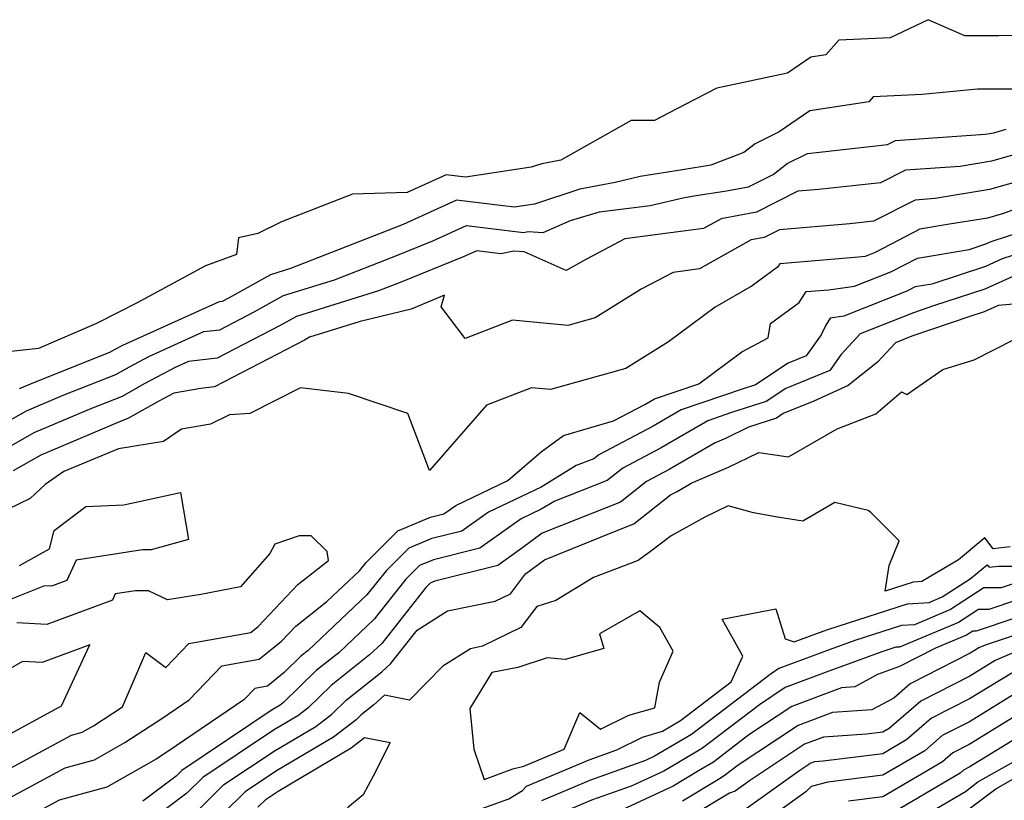
# Model space of a CAD drawing. Extents: x 2106028 to 2114230, y 2871231 to 2879433.
# Drawn here: x 2109052 to 2109179, y 2871400 to 2871502 of the extents above; entities that cross this region are included whole.
import ezdxf

# ---------------------------------------------------------------- set-up
doc = ezdxf.new("R2010")
doc.units = 0

msp = doc.modelspace()

# ---------------------------------------------------------------- linework, layer by layer
at = {"layer": 'Unknown_Line_Type', "color": 0}
for points in [[(2109188.77, 2871499.63, 3110), (2109178.76, 2871499.51, 3110), (2109174.37, 2871499.49, 3110), (2109169.6, 2871501.6, 3110), (2109164.7, 2871499.24, 3110), (2109158.03, 2871498.93, 3110), (2109156.35, 2871497.05, 3110), (2109154.42, 2871496.75, 3110), (2109151.38, 2871494.68, 3110), (2109142.24, 2871492.73, 3110), (2109138.03, 2871490.55, 3110), (2109134.16, 2871488.51, 3110), (2109131.12, 2871488.51, 3110), (2109122.01, 2871483.4, 3110), (2109119.55, 2871482.92, 3110), (2109118.18, 2871482.47, 3110), (2109109.65, 2871481.19, 3110), (2109107.15, 2871481.5, 3110), (2109102.11, 2871479.19, 3110), (2109095.01, 2871478.99, 3110), (2109085.8, 2871475.4, 3110), (2109082.76, 2871473.88, 3110), (2109080.25, 2871473.33, 3110), (2109079.97, 2871471.16, 3110), (2109075.96, 2871469.67, 3110), (2109067.11, 2871464.87, 3110), (2109061.84, 2871462.2, 3110), (2109054.32, 2871458.97, 3110), (2109049.57, 2871458.46, 3110)], [(2109182.52, 2871492.59, 3108), (2109176.02, 2871492.59, 3108), (2109168.83, 2871491.89, 3108), (2109162.49, 2871491.59, 3108), (2109161.92, 2871490.95, 3108), (2109154.29, 2871489.78, 3108), (2109150.3, 2871487.07, 3108), (2109147.19, 2871485.51, 3108), (2109145.73, 2871484.38, 3108), (2109141.43, 2871482.72, 3108), (2109137.77, 2871482.15, 3108), (2109132.29, 2871481.28, 3108), (2109129.05, 2871480.5, 3108), (2109124.45, 2871479.62, 3108), (2109118.59, 2871477.68, 3108), (2109115.94, 2871477.29, 3108), (2109108.47, 2871478.21, 3108), (2109101.58, 2871475.06, 3108), (2109099.6, 2871474.26, 3108), (2109086.99, 2871469.34, 3108), (2109084.39, 2871468.53, 3108), (2109079.04, 2871465.55, 3108), (2109078.13, 2871465.08, 3108), (2109077.71, 2871465.03, 3108), (2109065.18, 2871459.35, 3108), (2109064.22, 2871458.83, 3108), (2109063.53, 2871458.45, 3108), (2109053.86, 2871454.62, 3108), (2109051.82, 2871453.76, 3108)], [(2109049.39, 2871448.97, 3106), (2109052.76, 2871450.89, 3106), (2109057.52, 2871452.9, 3106), (2109064.34, 2871455.6, 3106), (2109066.11, 2871456.6, 3106), (2109068.6, 2871457.92, 3106), (2109075.73, 2871461.16, 3106), (2109077.8, 2871461.39, 3106), (2109082.28, 2871463.72, 3106), (2109086.07, 2871465.83, 3106), (2109092.67, 2871467.88, 3106), (2109100.4, 2871470.9, 3106), (2109105.43, 2871472.93, 3106), (2109109.79, 2871474.93, 3106), (2109117.16, 2871474.01, 3106), (2109117.76, 2871474.13, 3106), (2109119.71, 2871474.02, 3106), (2109123.24, 2871475.58, 3106), (2109127.04, 2871476.68, 3106), (2109133.58, 2871477.49, 3106), (2109138.02, 2871478.55, 3106), (2109139.8, 2871478.83, 3106), (2109143.24, 2871479.36, 3106), (2109146.34, 2871479.94, 3106), (2109149.51, 2871481.53, 3106), (2109151.34, 2871482.95, 3106), (2109153.97, 2871484.27, 3106), (2109159.76, 2871484.92, 3106), (2109164.35, 2871485.4, 3106), (2109165.4, 2871485.94, 3106), (2109177.01, 2871486.76, 3106), (2109178.11, 2871486.95, 3106), (2109179.71, 2871487.41, 3106)], [(2109183.75, 2871484.96, 3104), (2109177.84, 2871483.26, 3104), (2109173.77, 2871482.58, 3104), (2109166.66, 2871482.08, 3104), (2109163.45, 2871480.44, 3104), (2109155.43, 2871479.59, 3104), (2109152.73, 2871479.36, 3104), (2109147.35, 2871476.64, 3104), (2109142.79, 2871475.8, 3104), (2109140.49, 2871474.52, 3104), (2109130.31, 2871473.17, 3104), (2109125.32, 2871470.55, 3104), (2109122.71, 2871469.1, 3104), (2109117.26, 2871471.52, 3104), (2109115.92, 2871471.6, 3104), (2109114.22, 2871471.25, 3104), (2109111.11, 2871471.64, 3104), (2109109.27, 2871470.8, 3104), (2109101.2, 2871467.54, 3104), (2109098.36, 2871466.43, 3104), (2109087.76, 2871463.13, 3104), (2109085.53, 2871461.89, 3104), (2109077.47, 2871457.7, 3104), (2109073.75, 2871457.28, 3104), (2109072.03, 2871456.5, 3104), (2109068.01, 2871454.37, 3104), (2109065.15, 2871452.76, 3104), (2109061.17, 2871451.19, 3104), (2109053.7, 2871448.03, 3104), (2109048.4, 2871445.01, 3104)], [(2109183.53, 2871481.29, 3102), (2109177.57, 2871479.57, 3102), (2109170.53, 2871478.4, 3102), (2109167.92, 2871478.22, 3102), (2109162.55, 2871475.48, 3102), (2109159.45, 2871475.15, 3102), (2109150.33, 2871474.35, 3102), (2109148.36, 2871473.35, 3102), (2109146.68, 2871473.04, 3102), (2109139.96, 2871469.29, 3102), (2109136.56, 2871468.84, 3102), (2109132.42, 2871466.67, 3102), (2109126.45, 2871462.93, 3102), (2109122.93, 2871461.96, 3102), (2109115.76, 2871462.64, 3102), (2109109.63, 2871460.26, 3102), (2109106.48, 2871464.38, 3102), (2109106.95, 2871465.87, 3102), (2109102.6, 2871464.06, 3102), (2109096.02, 2871462.48, 3102), (2109089.45, 2871460.43, 3102), (2109088.77, 2871460.06, 3102), (2109077.14, 2871454.01, 3102), (2109075.34, 2871453.8, 3102), (2109071.85, 2871453.17, 3102), (2109069.91, 2871452.14, 3102), (2109065.96, 2871449.92, 3102), (2109064.83, 2871449.47, 3102), (2109054.63, 2871445.16, 3102), (2109051.02, 2871443.11, 3102)], [(2109186.6, 2871479.17, 3100), (2109179.37, 2871476.48, 3100), (2109177.3, 2871475.88, 3100), (2109172.39, 2871475.07, 3100), (2109168.53, 2871474.42, 3100), (2109162.74, 2871471.42, 3100), (2109161.46, 2871470.91, 3100), (2109160.57, 2871470.79, 3100), (2109150.38, 2871469.93, 3100), (2109150.11, 2871469.51, 3100), (2109146.82, 2871467.1, 3100), (2109141.99, 2871464.31, 3100), (2109135.97, 2871459.82, 3100), (2109130.44, 2871456.36, 3100), (2109120.69, 2871453.65, 3100), (2109118.19, 2871453.89, 3100), (2109112.36, 2871451.62, 3100), (2109104.97, 2871443.13, 3100), (2109102.2, 2871450.53, 3100), (2109094.51, 2871453.13, 3100), (2109088.28, 2871453.85, 3100), (2109081.69, 2871450.56, 3100), (2109079.07, 2871450.35, 3100), (2109076.61, 2871449.16, 3100), (2109072.86, 2871448.5, 3100), (2109070.53, 2871446.91, 3100), (2109064.7, 2871445.96, 3100), (2109057.6, 2871443.02, 3100), (2109055.19, 2871441.33, 3100), (2109053.23, 2871439.51, 3100), (2109044.36, 2871435.26, 3100)], [(2109050.18, 2871400.5, 3098), (2109057.78, 2871404.61, 3098), (2109061.57, 2871405.65, 3098), (2109065.51, 2871407.89, 3098), (2109070.44, 2871411.09, 3098), (2109073.85, 2871413.42, 3098), (2109078.07, 2871417.82, 3098), (2109082.9, 2871418.67, 3098), (2109085.82, 2871421.02, 3098), (2109087.68, 2871422.99, 3098), (2109091.69, 2871426.15, 3098), (2109095.93, 2871430.15, 3098), (2109096.77, 2871431.21, 3098), (2109100.88, 2871435.35, 3098), (2109105.11, 2871437.1, 3098), (2109106.84, 2871437.53, 3098), (2109108.38, 2871438.63, 3098), (2109115.14, 2871441.85, 3098), (2109119.45, 2871445.57, 3098), (2109122.34, 2871447.69, 3098), (2109128.84, 2871449.57, 3098), (2109132.91, 2871451.72, 3098), (2109134.15, 2871452.44, 3098), (2109139.91, 2871454.38, 3098), (2109145.45, 2871458.52, 3098), (2109148.87, 2871460.33, 3098), (2109149.16, 2871462.19, 3098), (2109152.88, 2871464.92, 3098), (2109153.81, 2871466.34, 3098), (2109156.75, 2871466.58, 3098), (2109160.06, 2871467.03, 3098), (2109164.79, 2871468.91, 3098), (2109168.24, 2871470.69, 3098), (2109174.91, 2871471.82, 3098), (2109177.11, 2871472.54, 3098), (2109177.8, 2871472.86, 3098), (2109182.13, 2871474.25, 3098)], [(2109185.89, 2871472.75, 3096), (2109179.21, 2871470.59, 3096), (2109177.04, 2871469.6, 3096), (2109170.08, 2871467.33, 3096), (2109167.95, 2871466.97, 3096), (2109166.85, 2871466.4, 3096), (2109158.67, 2871463.14, 3096), (2109156.93, 2871462.91, 3096), (2109156.36, 2871461.98, 3096), (2109155.73, 2871460.75, 3096), (2109153.79, 2871458.02, 3096), (2109151.45, 2871457.07, 3096), (2109147.24, 2871454.25, 3096), (2109145.66, 2871453.74, 3096), (2109137.6, 2871451.02, 3096), (2109133.96, 2871448.9, 3096), (2109126.95, 2871445.2, 3096), (2109126.27, 2871444.67, 3096), (2109124.01, 2871443.78, 3096), (2109119.44, 2871441.01, 3096), (2109112.62, 2871437.76, 3096), (2109109.17, 2871435.29, 3096), (2109105.3, 2871434.34, 3096), (2109102.29, 2871433.09, 3096), (2109099.35, 2871430.14, 3096), (2109096.88, 2871427.01, 3096), (2109089.25, 2871419.81, 3096), (2109088.37, 2871419.11, 3096), (2109086.15, 2871416.94, 3096), (2109083.97, 2871415.19, 3096), (2109082.35, 2871414.9, 3096), (2109080.93, 2871413.43, 3096), (2109071.07, 2871406.72, 3096), (2109069.57, 2871405.74, 3096), (2109063.16, 2871402.1, 3096), (2109056.99, 2871400.39, 3096), (2109052.44, 2871397.94, 3096)], [(2109180.61, 2871468.32, 3094), (2109176.96, 2871466.66, 3094), (2109170.31, 2871464.49, 3094), (2109167.71, 2871463.6, 3094), (2109160.81, 2871460.87, 3094), (2109158.29, 2871458.13, 3094), (2109156.86, 2871456.11, 3094), (2109151.15, 2871453.8, 3094), (2109148.6, 2871452.09, 3094), (2109144.14, 2871450.65, 3094), (2109141.06, 2871449.61, 3094), (2109135, 2871446.08, 3094), (2109130.04, 2871443.46, 3094), (2109128, 2871441.86, 3094), (2109121.21, 2871439.19, 3094), (2109119.46, 2871438.13, 3094), (2109116.85, 2871436.88, 3094), (2109111.5, 2871433.06, 3094), (2109105.49, 2871431.57, 3094), (2109103.69, 2871430.82, 3094), (2109101.93, 2871429.06, 3094), (2109097.83, 2871423.87, 3094), (2109093.23, 2871419.52, 3094), (2109090.31, 2871417.2, 3094), (2109086.06, 2871413.06, 3094), (2109085.65, 2871412.74, 3094), (2109084.6, 2871412.13, 3094), (2109072.88, 2871404.27, 3094), (2109072.14, 2871403.54, 3094), (2109067.83, 2871400.29, 3094)], [(2109181.64, 2871464.8, 3092), (2109178.69, 2871464.54, 3092), (2109176.88, 2871463.72, 3092), (2109175.01, 2871463.11, 3092), (2109167.52, 2871460.55, 3092), (2109165.37, 2871459.69, 3092), (2109163.07, 2871457.19, 3092), (2109159.25, 2871454.19, 3092), (2109154.78, 2871452.12, 3092), (2109150.84, 2871450.53, 3092), (2109149.95, 2871449.93, 3092), (2109146.31, 2871448.75, 3092), (2109143.34, 2871447.32, 3092), (2109142.02, 2871446.74, 3092), (2109136.05, 2871443.27, 3092), (2109133.12, 2871441.72, 3092), (2109129.73, 2871439.05, 3092), (2109122.09, 2871436.04, 3092), (2109119.59, 2871435.03, 3092), (2109116.92, 2871433.03, 3092), (2109113.83, 2871430.82, 3092), (2109105.69, 2871428.81, 3092), (2109105.09, 2871428.56, 3092), (2109104.51, 2871427.98, 3092), (2109098.79, 2871420.72, 3092), (2109097.21, 2871419.24, 3092), (2109092.25, 2871415.29, 3092), (2109089.2, 2871412.32, 3092), (2109087.94, 2871411.36, 3092), (2109084.79, 2871409.49, 3092), (2109075.61, 2871403.34, 3092), (2109073.55, 2871401.3, 3092), (2109068.45, 2871397.46, 3092)], [(2109074.97, 2871399.07, 3090), (2109078.35, 2871402.42, 3090), (2109084.98, 2871406.86, 3090), (2109090.24, 2871409.97, 3090), (2109092.33, 2871411.58, 3090), (2109094.19, 2871413.39, 3090), (2109098.79, 2871417.04, 3090), (2109099.92, 2871418.07, 3090), (2109103.38, 2871422.44, 3090), (2109107.31, 2871424.95, 3090), (2109113.51, 2871426.2, 3090), (2109115.5, 2871427.17, 3090), (2109117.45, 2871429.76, 3090), (2109119.87, 2871431.57, 3090), (2109128.95, 2871435.25, 3090), (2109131.46, 2871436.24, 3090), (2109136.2, 2871439.98, 3090), (2109137.1, 2871440.45, 3090), (2109138.92, 2871441.51, 3090), (2109143.72, 2871443.6, 3090), (2109147.65, 2871445.5, 3090), (2109151.53, 2871444.91, 3090), (2109157.82, 2871448.55, 3090), (2109162.84, 2871450.5, 3090), (2109166.15, 2871453.33, 3090), (2109166.85, 2871453.01, 3090), (2109171.53, 2871456.25, 3090), (2109175.57, 2871457.49, 3090), (2109180.67, 2871460.08, 3090)], [(2109051.85, 2871430.84, 3098), (2109055.75, 2871432.99, 3098), (2109056.35, 2871435.39, 3098), (2109060.43, 2871438.5, 3098), (2109065.36, 2871438.68, 3098), (2109072.7, 2871440.3, 3098), (2109073.76, 2871434.2, 3098), (2109068.92, 2871432.85, 3098), (2109067.8, 2871432.86, 3098), (2109059.21, 2871431.54, 3098), (2109057.99, 2871428.88, 3098), (2109055.99, 2871428.14, 3098), (2109055.09, 2871428.19, 3098), (2109048.14, 2871425.43, 3098)], [(2109180.26, 2871433.25, 3088), (2109178.03, 2871433, 3088), (2109176.96, 2871434.43, 3088), (2109173.56, 2871431.58, 3088), (2109168.8, 2871428.75, 3088), (2109167.68, 2871428.68, 3088), (2109164.06, 2871427.51, 3088), (2109164.54, 2871430.84, 3088), (2109165.85, 2871434.02, 3088), (2109162.2, 2871437.71, 3088), (2109161.83, 2871437.98, 3088), (2109157.52, 2871438.99, 3088), (2109153.36, 2871436.58, 3088), (2109150.1, 2871437.08, 3088), (2109146.98, 2871437.68, 3088), (2109143.7, 2871438.59, 3088), (2109140.69, 2871437.12, 3088), (2109136.29, 2871434.7, 3088), (2109133.65, 2871432.67, 3088), (2109132.05, 2871431.47, 3088), (2109126.23, 2871429.27, 3088), (2109121.36, 2871426.3, 3088), (2109118.9, 2871425.53, 3088), (2109116.83, 2871422.79, 3088), (2109111.84, 2871420.36, 3088), (2109110.31, 2871420.05, 3088), (2109106.73, 2871417.77, 3088), (2109102.41, 2871413.37, 3088), (2109099.17, 2871414.04, 3088), (2109097.77, 2871412.78, 3088), (2109096.13, 2871411.48, 3088), (2109095.47, 2871410.83, 3088), (2109092.53, 2871408.59, 3088), (2109085.17, 2871404.23, 3088), (2109081.08, 2871401.49, 3088), (2109078.23, 2871398.66, 3088)], [(2109047.92, 2871403.07, 3100), (2109058.57, 2871408.82, 3100), (2109059.99, 2871409.21, 3100), (2109061.45, 2871410.05, 3100), (2109065.22, 2871412.49, 3100), (2109068.22, 2871419.55, 3100), (2109070.81, 2871417.62, 3100), (2109073.78, 2871420.74, 3100), (2109081.83, 2871422.15, 3100), (2109082.8, 2871422.93, 3100), (2109087.93, 2871428.35, 3100), (2109091.91, 2871431.49, 3100), (2109091.72, 2871432.63, 3100), (2109089.63, 2871434.7, 3100), (2109088.09, 2871434.69, 3100), (2109084.93, 2871433.61, 3100), (2109084.31, 2871432.37, 3100), (2109080.48, 2871428.07, 3100), (2109075.36, 2871427.08, 3100), (2109071.01, 2871426.4, 3100), (2109068.59, 2871427.53, 3100), (2109066.88, 2871427.54, 3100), (2109064.27, 2871427.14, 3100), (2109063.91, 2871426.33, 3100), (2109055.38, 2871423.2, 3100), (2109051.52, 2871423.42, 3100)], [(2109108.32, 2871398.08, 3086), (2109115.29, 2871400.58, 3086), (2109117.05, 2871401.67, 3086), (2109117.56, 2871402.22, 3086), (2109125.68, 2871405.66, 3086), (2109129.25, 2871406.92, 3086), (2109132.59, 2871408.59, 3086), (2109135.18, 2871409.34, 3086), (2109137.52, 2871410.72, 3086), (2109144.08, 2871415.73, 3086), (2109145.58, 2871419.08, 3086), (2109142.9, 2871423.88, 3086), (2109149.86, 2871425.23, 3086), (2109151.08, 2871421.34, 3086), (2109152.24, 2871420.95, 3086), (2109155.52, 2871422.15, 3086), (2109156.6, 2871422.54, 3086), (2109166.93, 2871425.86, 3086), (2109169.75, 2871426.05, 3086), (2109171.45, 2871426.77, 3086), (2109175.07, 2871429.1, 3086), (2109177.26, 2871430.93, 3086), (2109177.51, 2871430.6, 3086), (2109178.75, 2871430.73, 3086), (2109180.73, 2871430.76, 3086)], [(2109185.93, 2871430.24, 3084), (2109179.09, 2871427.95, 3084), (2109176.85, 2871427.92, 3084), (2109172.49, 2871425.11, 3084), (2109167.83, 2871423.16, 3084), (2109166.17, 2871423.04, 3084), (2109160.1, 2871421.09, 3084), (2109156.91, 2871419.93, 3084), (2109152.23, 2871418.22, 3084), (2109150.28, 2871417.49, 3084), (2109149.13, 2871416.72, 3084), (2109138.94, 2871408.93, 3084), (2109134.67, 2871406.41, 3084), (2109134.14, 2871406.1, 3084), (2109132.98, 2871405.56, 3084), (2109125.84, 2871403.02, 3084), (2109119.49, 2871400.34, 3084)], [(2109188.35, 2871428.79, 3082), (2109177.46, 2871425.14, 3082), (2109176.13, 2871425.12, 3082), (2109173.53, 2871423.45, 3082), (2109165.91, 2871420.26, 3082), (2109165.42, 2871420.23, 3082), (2109163.61, 2871419.65, 3082), (2109158.3, 2871417.71, 3082), (2109156.76, 2871417.15, 3082), (2109151.1, 2871415.03, 3082), (2109147.74, 2871412.79, 3082), (2109140.36, 2871407.14, 3082), (2109137.26, 2871405.31, 3082), (2109135.35, 2871404.16, 3082), (2109131.14, 2871402.22, 3082), (2109125.99, 2871400.39, 3082), (2109121.42, 2871398.46, 3082)], [(2109190.76, 2871427.33, 3080), (2109175.83, 2871422.33, 3080), (2109175.4, 2871422.33, 3080), (2109174.57, 2871421.79, 3080), (2109170.55, 2871420.11, 3080), (2109165.89, 2871417.73, 3080), (2109163.07, 2871416.7, 3080), (2109160.11, 2871415.1, 3080), (2109158.39, 2871414.99, 3080), (2109151.93, 2871412.57, 3080), (2109146.36, 2871408.86, 3080), (2109141.78, 2871405.35, 3080), (2109139.85, 2871404.21, 3080), (2109136.56, 2871402.23, 3080), (2109129.3, 2871398.87, 3080)], [(2109132.25, 2871424.94, 3088), (2109127.01, 2871421.99, 3088), (2109127.58, 2871420.07, 3088), (2109122.55, 2871418.64, 3088), (2109120.25, 2871418.87, 3088), (2109116.44, 2871417.63, 3088), (2109113.07, 2871416.95, 3088), (2109110.2, 2871412.28, 3088), (2109110.74, 2871407.02, 3088), (2109112.06, 2871403.11, 3088), (2109115.79, 2871404.46, 3088), (2109117.2, 2871404.8, 3088), (2109122.46, 2871407.02, 3088), (2109124.47, 2871411.78, 3088), (2109127.17, 2871409.6, 3088), (2109130.84, 2871411.42, 3088), (2109134.2, 2871412.4, 3088), (2109134.78, 2871415.71, 3088), (2109136.58, 2871419.72, 3088), (2109134.86, 2871422.8, 3088), (2109132.25, 2871424.94, 3088)], [(2109183.92, 2871422.78, 3078), (2109177.01, 2871420.5, 3078), (2109176.18, 2871420.14, 3078), (2109175.05, 2871419.45, 3078), (2109167.27, 2871415.49, 3078), (2109165.15, 2871413.65, 3078), (2109162.33, 2871412.12, 3078), (2109157.22, 2871411.78, 3078), (2109152.75, 2871410.11, 3078), (2109144.98, 2871404.93, 3078), (2109143.19, 2871403.56, 3078), (2109142.44, 2871403.11, 3078), (2109137.77, 2871400.29, 3078)], [(2109049.26, 2871408.29, 3102), (2109057.29, 2871412.66, 3102), (2109060.98, 2871420.54, 3102), (2109054.77, 2871418.26, 3102), (2109052.26, 2871418.4, 3102), (2109044.62, 2871414.03, 3102)], [(2109180.72, 2871419.56, 3076), (2109178.31, 2871418.52, 3076), (2109175.02, 2871416.49, 3076), (2109168.66, 2871413.25, 3076), (2109164.57, 2871409.72, 3076), (2109163.72, 2871409.21, 3076), (2109161.61, 2871408.95, 3076), (2109156.06, 2871408.58, 3076), (2109153.57, 2871407.65, 3076), (2109146.45, 2871402.9, 3076), (2109144.61, 2871401.58, 3076), (2109143.85, 2871401.3, 3076), (2109138.98, 2871398.36, 3076)], [(2109180.45, 2871416.89, 3074), (2109174.99, 2871413.54, 3074), (2109170.05, 2871411.02, 3074), (2109166.87, 2871408.27, 3074), (2109163.73, 2871406.42, 3074), (2109156, 2871405.45, 3074), (2109154.89, 2871405.38, 3074), (2109154.39, 2871405.19, 3074), (2109152.97, 2871404.24, 3074), (2109146.04, 2871399.28, 3074)], [(2109182.58, 2871415.26, 3072), (2109174.97, 2871410.58, 3072), (2109171.44, 2871408.78, 3072), (2109169.17, 2871406.82, 3072), (2109163.74, 2871403.63, 3072), (2109156.62, 2871402.74, 3072), (2109154.45, 2871402.2, 3072), (2109153.78, 2871401.49, 3072), (2109147.47, 2871396.97, 3072)], [(2109184.71, 2871413.63, 3070), (2109174.94, 2871407.63, 3070), (2109172.82, 2871406.55, 3070), (2109171.46, 2871405.37, 3070), (2109163.76, 2871400.84, 3070), (2109159.31, 2871400.28, 3070)], [(2109186.85, 2871412, 3068), (2109174.91, 2871404.67, 3068), (2109174.21, 2871404.32, 3068), (2109173.76, 2871403.93, 3068), (2109163.77, 2871398.05, 3068)], [(2109082.74, 2871399.49, 3086), (2109083.82, 2871400.56, 3086), (2109085.36, 2871401.59, 3086), (2109094.83, 2871407.2, 3086), (2109096.55, 2871408.52, 3086), (2109099.88, 2871407.9, 3086), (2109097.69, 2871403.5, 3086), (2109096.39, 2871401.09, 3086), (2109094.36, 2871399.43, 3086)], [(2109164.45, 2871395.66, 3066), (2109174.45, 2871401.55, 3066), (2109176.07, 2871402.77, 3066), (2109182.75, 2871406.54, 3066)], [(2109173.56, 2871398.27, 3064), (2109178.38, 2871401.89, 3064), (2109185.31, 2871405.81, 3064)]]:
    msp.add_polyline3d(points, dxfattribs=at)

doc.saveas('drawing.dxf')
